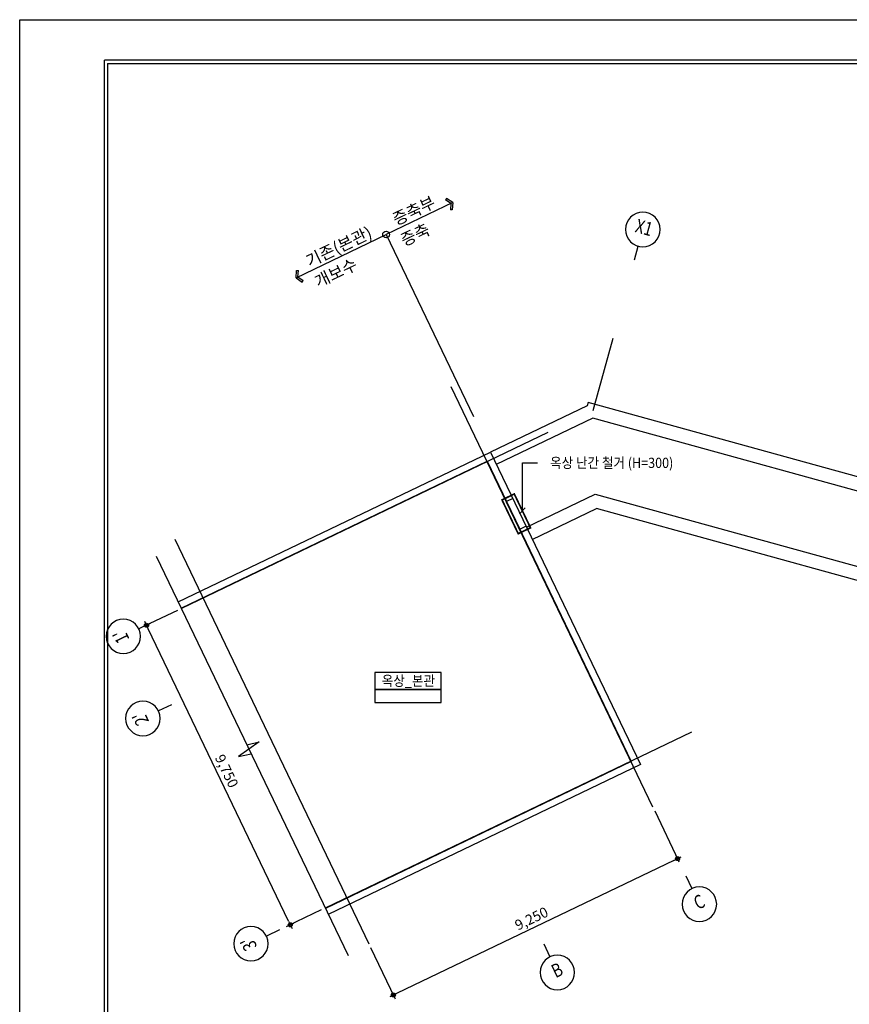
# Model space of a CAD drawing. Units: millimetres. Extents: x -9208994 to -8049998, y -3367049 to -2212865.
# Drawn here: x -8750587 to -8726239, y -3164191 to -3135303 of the extents above; entities that cross this region are included whole.
import ezdxf
from ezdxf.enums import TextEntityAlignment as Align

# ---------------------------------------------------------------- set-up
doc = ezdxf.new("R2010")
doc.units = ezdxf.units.MM
doc.header["$LTSCALE"] = 1000
doc.header["$PDSIZE"] = -10
doc.linetypes.add('HID', pattern=[2.3, 1.5, -0.8])
doc.layers.get('0').update_dxf_attribs({"linetype": 'CONTINUOUS'})
doc.layers.get('DEFPOINTS').update_dxf_attribs({"linetype": 'CONTINUOUS'})
for name, color, linetype in [('00-SHEET', 4, 'CONTINUOUS'), ('252', 252, 'CONTINUOUS'), ('COL', 2, 'CONTINUOUS'), ('DIM', 7, 'CONTINUOUS'), ('DIMENSION', 1, 'CONTINUOUS'), ('FIN', 6, 'CONTINUOUS'), ('SYM', 7, 'CONTINUOUS'), ('TEX', 3, 'CONTINUOUS'), ('TEXT-2', 2, 'CONTINUOUS'), ('WIN', 4, 'CONTINUOUS')]:
    doc.layers.add(name, color=color, linetype=linetype)
doc.layers.add('안보임', color=8, linetype='CONTINUOUS', plot=False)
doc.styles.add('ARIAL', font='arial.ttf')
doc.styles.add('돋음', font='gulim.ttc', dxfattribs={"width": 0.9})
doc.styles.add('중고딕', font='H2GTRM.TTF')
doc.dimstyles.new('120', dxfattribs={"dimscale": 60, "dimtxt": 5, "dimasz": 2, "dimexe": 1.25, "dimexo": 2, "dimgap": 1.5, "dimtad": 1, "dimdec": 0, "dimzin": 1, "dimdsep": 46, "dimlunit": 6, "dimtxsty": 'ARIAL', "dimblk1": 'Z_DOT', "dimblk2": 'Z_DOT', "dimsah": 1, "dimcen": 3, "dimclrd": 6, "dimclre": 6, "dimclrt": 3, "dimadec": 0, "dimazin": 0, "dimtfac": 1, "dimtdec": 0, "dimtix": 1, "dimtmove": 2, "dimatfit": 3, "dimldrblk": 'Z_DOT', "dimfxl": 1.25, "dimtolj": 1, "dimtzin": 1, "dimarcsym": 0})

# ---------------------------------------------------------------- blocks, each defined once
blk = doc.blocks.new('F01')
at = {"color": 4}
blk.add_line((31806, 991), (31806, 28709), dxfattribs=at)
at = {"layer": '00-SHEET', "color": 4}
for p, q in [((70274, 28709), (31806, 28709)), ((31885, 28630), (67283, 28630)), ((31885, 28630), (31885, 1070))]:
    blk.add_line(p, q, dxfattribs=at)
at = {"layer": 'TEX', "color": 4}
blk.add_line((70274, 28709), (31806, 28709), dxfattribs=at)
at = {"layer": '안보임'}
for p, q in [((29736, 0), (29736, 29700)), ((29736, 29700), (71736, 29700))]:
    blk.add_line(p, q, dxfattribs=at)
blk = doc.blocks.new('ARROW1')
for p, q in [((0, 0), (0.286, 0.501)), ((0, 0), (0.286, -0.501)), ((0.165, 0), (0.41, 0.429)), ((0.165, 0), (0.41, -0.429)), ((0.286, 0.501), (0.41, 0.43)), ((0.286, -0.501), (0.41, -0.43))]:
    blk.add_line(p, q)
blk = doc.blocks.new('주열기호')
blk.add_line((0, 0), (0, 750))
blk.add_circle((0, 1650), 900)
blk = doc.blocks.new('Z_DOT')
at = {"layer": 'DIM', "color": 0}
for p, q in [((-1, 0), (1, 0)), ((0, -1), (0, 1))]:
    blk.add_line(p, q, dxfattribs=at)
for radius in [0.5, 0.25]:
    blk.add_circle((0, 0), radius, dxfattribs=at)
blk = doc.blocks.new('*D3248')
at = {"layer": 'DEFPOINTS', "color": 0}
for p in [(-8732003, -3158410), (-8740342, -3162413), (-8739619, -3163919)]:
    blk.add_point(p, dxfattribs=at)
at = {"layer": 'DIMENSION', "color": 6, "lineweight": -2}
for p, q in [((-8731951, -3158518), (-8731248, -3159984)), ((-8731389, -3159968), (-8739511, -3163867)), ((-8740290, -3162521), (-8739587, -3163987))]:
    blk.add_line(p, q, dxfattribs=at)
at = {"layer": 'DIMENSION', "color": 6, "lineweight": -2, "xscale": 120, "yscale": 120, "zscale": 120}
for p, rotation in [((-8731280, -3159916), 25.64100573933619), ((-8739619, -3163919), 205.6410057393362)]:
    blk.add_blockref('Z_DOT', p, dxfattribs=dict(at, rotation=rotation))
at = {"layer": 'DIMENSION', "color": 3, "insert": (-8735567, -3161674), "char_height": 300, "attachment_point": 5, "rotation": 25.641, "style": 'ARIAL'}
blk.add_mtext('\\A1;9,250', dxfattribs=at)
blk = doc.blocks.new('*D3249')
at = {"layer": 'DEFPOINTS', "color": 0}
for p in [(-8745849, -3152581), (-8746865, -3153069), (-8741630, -3161371)]:
    blk.add_point(p, dxfattribs=at)
at = {"layer": 'DIMENSION', "color": 6, "lineweight": -2}
for p, q in [((-8745957, -3152633), (-8746933, -3153101)), ((-8742698, -3161751), (-8746813, -3153177)), ((-8741738, -3161423), (-8742714, -3161891))]:
    blk.add_line(p, q, dxfattribs=at)
at = {"layer": 'DIMENSION', "color": 6, "lineweight": -2, "xscale": 120, "yscale": 120, "zscale": 120}
for p, rotation in [((-8746865, -3153069), 115.6410058359076), ((-8742646, -3161859), 295.6410058359076)]:
    blk.add_blockref('Z_DOT', p, dxfattribs=dict(at, rotation=rotation))
at = {"layer": 'DIMENSION', "color": 3, "insert": (-8744512, -3157347), "char_height": 300, "attachment_point": 5, "rotation": 295.641, "style": 'ARIAL'}
blk.add_mtext('\\A1;9,750', dxfattribs=at)
blk = doc.blocks.new('*D3250')
at = {"layer": 'DEFPOINTS', "color": 0}
for p in [(-8732003, -3158410), (-8740342, -3162413), (-8739619, -3163919)]:
    blk.add_point(p, dxfattribs=at)
at = {"layer": 'DIMENSION', "color": 6, "lineweight": -2}
for p, q in [((-8731951, -3158518), (-8731248, -3159984)), ((-8731389, -3159968), (-8739511, -3163867)), ((-8740290, -3162521), (-8739587, -3163987))]:
    blk.add_line(p, q, dxfattribs=at)
at = {"layer": 'DIMENSION', "color": 6, "lineweight": -2, "xscale": 120, "yscale": 120, "zscale": 120}
for p, rotation in [((-8731280, -3159916), 25.64100574171798), ((-8739619, -3163919), 205.641005741718)]:
    blk.add_blockref('Z_DOT', p, dxfattribs=dict(at, rotation=rotation))
at = {"layer": 'DIMENSION', "color": 3, "insert": (-8735567, -3161674), "char_height": 300, "attachment_point": 5, "rotation": 25.641, "style": 'ARIAL'}
blk.add_mtext('\\A1;9,250', dxfattribs=at)

msp = doc.modelspace()

# ---------------------------------------------------------------- linework, layer by layer
at = {"layer": '252'}
for p in [(-8735542.6, -3150551.3), (-8724852.3, -3152076.9)]:
    msp.add_line(p, (-8733658.8, -3149647.1), dxfattribs=at)
for points in [[(-8721580.5, -3152346.3), (-8722839.3, -3149723.9), (-8722805, -3149599.7), (-8733907.5, -3146536.2), (-8733932.9, -3146628.5), (-8736771.6, -3147991)], [(-8721941.1, -3152519.3), (-8723195.1, -3149907), (-8733763.5, -3146990.8), (-8736598.5, -3148351.6)], [(-8735715.7, -3150190.7), (-8733696.9, -3149221.7), (-8724570.4, -3151739.7), (-8723773.9, -3153399.1)]]:
    msp.add_lwpolyline(points, dxfattribs=at)
at = {"layer": 'COL'}
for p, q in [((-8737878.8, -3140668.9), (-8739835.4, -3141608.1)), ((-8742477.3, -3142876.2), (-8739835.4, -3141608.1)), ((-8739835.4, -3141608.1), (-8737272.4, -3146947.7)), ((-8746578.4, -3151038.8), (-8740950.8, -3162763))]:
    msp.add_line(p, q, dxfattribs=at)
at = {"layer": 'COL', "linetype": 'HID', "const_width": 50}
msp.add_lwpolyline([(-8736071.3, -3149218.9), (-8735595.3, -3150210.5), (-8735955.9, -3150383.6), (-8736431.9, -3149392)], close=True, dxfattribs=at)
at = {"layer": 'COL'}
msp.add_lwpolyline([(-8743921.5, -3156574.2), (-8743557.6, -3156486.5), (-8744161, -3156920.9), (-8743792.2, -3156843.6)], dxfattribs=at)
msp.add_circle((-8739835.4, -3141608.1), 98, dxfattribs=at)
at = {"layer": 'DIMENSION'}
for p, q in [((-8733181.9, -3144658.6), (-8733767.9, -3146782.2)), ((-8732003.3, -3158410.2), (-8737926.1, -3146071.1)), ((-8735085.4, -3147414.6), (-8745840.2, -3152576.9)), ((-8735085.4, -3147414.6), (-8745840.2, -3152576.9)), ((-8746037.8, -3150547.5), (-8740342.4, -3162413)), ((-8730866.3, -3156204.4), (-8741621, -3161366.7))]:
    msp.add_line(p, q, dxfattribs=at)
at = {"layer": 'FIN'}
msp.add_line((-8736298.5, -3149438.8), (-8735909, -3150250.2), dxfattribs=at)
at = {"layer": 'SYM'}
msp.add_line((-8735918.5, -3149800.4), (-8735748.1, -3149629), dxfattribs=at)
msp.add_lwpolyline([(-8735833.3, -3149714.7), (-8735833.3, -3148300.8), (-8735392.5, -3148300.8)], dxfattribs=at)
for points in [[(-8740167.4, -3154955.4), (-8738217.3, -3154955.4), (-8738217.3, -3154457.7), (-8740167.4, -3154457.7)], [(-8740167.4, -3155338.2), (-8738217.3, -3155338.2), (-8738217.3, -3154955.4), (-8740167.4, -3154955.4)]]:
    msp.add_lwpolyline(points, close=True, dxfattribs=at)
at = {"layer": 'WIN'}
for p, q in [((-8736118.2, -3149352.3), (-8736298.5, -3149438.8)), ((-8735909, -3150250.2), (-8735728.7, -3150163.7))]:
    msp.add_line(p, q, dxfattribs=at)
for points in [[(-8745931, -3152387.5), (-8736771.6, -3147991), (-8732370.7, -3157159.5), (-8741530.2, -3161556)], [(-8745844.5, -3152567.8), (-8736865.3, -3148257.8), (-8732637.6, -3157065.7), (-8741616.7, -3161375.7)]]:
    msp.add_lwpolyline(points, dxfattribs=at)

# ---------------------------------------------------------------- block references
at = {"xscale": 1.199999999953434, "yscale": 1.199999999953434, "zscale": 1.2}
msp.add_blockref('F01', (-8786269.6, -3170943.3), dxfattribs=at)
at = {"layer": 'COL', "zscale": 378}
for p, xscale, yscale, rotation in [((-8737878.8, -3140668.9), 378.0000000017104, 378.0000000004657, 205.641005824626), ((-8742477.3, -3142876.2), -378.0000000030539, 378.0000000002328, 205.6410058237454)]:
    msp.add_blockref('ARROW1', p, dxfattribs=dict(at, xscale=xscale, yscale=yscale, rotation=rotation))
at = {"layer": 'FIN', "ltscale": 3, "zscale": 0.5625}
for p, xscale, yscale, rotation in [((-8732545.6, -3142352.7), -0.5624999999366125, 0.5624999998544808, 344.5741935709557), ((-8746707.5, -3152993.2), -0.5624999992299049, 0.5624999990686774, 115.6410057285207), ((-8746134.4, -3155402.4), -0.5624999992299049, 0.5624999990686774, 115.6410057285207), ((-8731039.7, -3160417.7), -0.5624999992299052, 0.5624999990686774, 205.6410057285208), ((-8742962.4, -3162010.6), -0.5624999992299049, 0.5624999990686774, 115.6410057285207), ((-8735209.2, -3162419.1), -0.5624999992299052, 0.5624999990686774, 205.6410057285208)]:
    msp.add_blockref('주열기호', p, dxfattribs=dict(at, xscale=xscale, yscale=yscale, rotation=rotation))

# ---------------------------------------------------------------- texts
at = {"layer": 'DIMENSION', "color": 3, "char_height": 350, "attachment_point": 5, "rotation": 25.64101, "style": 'ARIAL'}
for s, insert in [('\\A1;{\\fHYGothic-Medium|b0|i0|c129|p18;증축부}', (-8739019.1, -3140904.8)), ('\\A1;{\\fHYGothic-Medium|b0|i0|c129|p18;기존(본관)}', (-8741222.6, -3141962.5)), ('\\A1;{\\fHYGothic-Medium|b0|i0|c129|p18;증축}', (-8738982.1, -3141610.8)), ('\\A1;{\\fHYGothic-Medium|b0|i0|c129|p18;개보수}', (-8741308.1, -3142729.6))]:
    msp.add_mtext(s, dxfattribs=dict(at, insert=insert))
at = {"layer": 'TEX', "style": '돋음', "width": 0.9}
for s, p in [('옥상 난간 철거 (H=300)', (-8733212.7, -3148305)), ('옥상_본관', (-8739179.5, -3154699.9))]:
    msp.add_text(s, height=300, dxfattribs=at).set_placement(p, align=Align.MIDDLE_CENTER)
at = {"layer": 'TEXT-2', "style": '중고딕', "width": 0.8}
for s, rotation, p in [('X1', 344.57419, (-8732273.7, -3141450.6)), ("1'", 115.64101, (-8747566.3, -3153380.7)), ("2'", 115.64101, (-8746993.2, -3155790)), ('C', 25.64101, (-8730624, -3161232.4)), ("3'", 115.64101, (-8743821.2, -3162398.1)), ('B', 25.64101, (-8734793.5, -3163233.8))]:
    msp.add_text(s, height=400, rotation=rotation, dxfattribs=at).set_placement(p, align=Align.MIDDLE)

# ---------------------------------------------------------------- dimensions: what is measured, and where the dimension line sits
at = {"layer": 'DIMENSION'}
for base, p1, p2, angle, picture, middle in [((-8746865.2, -3153068.9), (-8741630.1, -3161371), (-8745849.2, -3152581.2), 115.64101, '*D3249', (-8744512.1, -3157346.9)), ((-8739619.5, -3163919), (-8732003.3, -3158410.2), (-8740342.4, -3162413), 205.64101, '*D3248', (-8735566.8, -3161674.1)), ((-8739619.5, -3163919), (-8732003.3, -3158410.2), (-8740342.4, -3162413), 205.64101, '*D3250', (-8735566.8, -3161674.1))]:
    dim = msp.add_linear_dim(base=base, p1=p1, p2=p2, angle=angle, dimstyle='120', dxfattribs=at)
    dim.commit()
    dim.dimension.update_dxf_attribs({"geometry": picture, "text_midpoint": middle})

doc.saveas('drawing.dxf')
